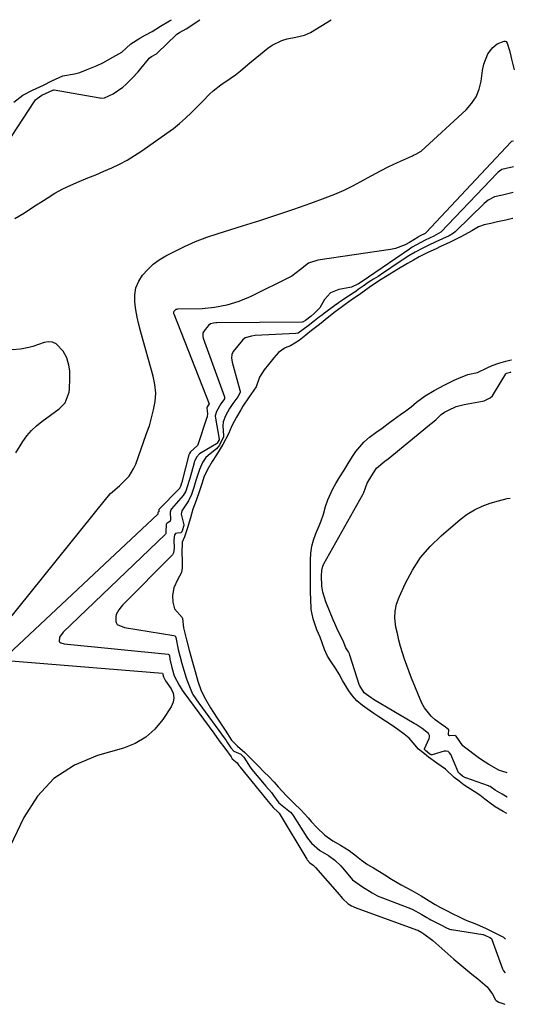
# Model space of a CAD drawing. Units: inches. Extents: x 1942401 to 1947740, y 427080 to 432361.
# Drawn here: x 1947542 to 1947740, y 431966 to 432361 of the extents above; entities that cross this region are included whole.
import ezdxf

# ---------------------------------------------------------------- set-up
doc = ezdxf.new("R2010")
doc.units = ezdxf.units.IN
doc.header["$MEASUREMENT"] = 0
doc.layers.add('7', color=7, linetype='Continuous')
doc.layers.add('8', color=7, linetype='Continuous')

msp = doc.modelspace()

# ---------------------------------------------------------------- linework, layer by layer
at = {"layer": '7', "color": 18}
for points in [[(1947539.19, 432328.22, 1678), (1947542.75, 432330.96, 1678), (1947546.64, 432332.97, 1678), (1947551.03, 432335.09, 1678), (1947554.45, 432336.74, 1678), (1947558.9, 432338.81, 1678), (1947563.52, 432339.64, 1678), (1947565.72, 432340.17, 1678), (1947568.65, 432341.3, 1678), (1947572.63, 432342.87, 1678), (1947574.89, 432344.06, 1678), (1947578.92, 432346.29, 1678), (1947582.49, 432348.32, 1678), (1947586.16, 432351.67, 1678), (1947589.71, 432353.96, 1678), (1947591.92, 432355.11, 1678), (1947594.68, 432356.57, 1678), (1947598.02, 432358.68, 1678), (1947601.69, 432360.84, 1678), (1947602.47, 432361.25, 1678)], [(1947539.62, 432281.49, 1682), (1947543.47, 432283.87, 1682), (1947547.28, 432286.3, 1682), (1947551.08, 432288.75, 1682), (1947552.57, 432289.74, 1682), (1947555.66, 432291.63, 1682), (1947558.81, 432293.39, 1682), (1947562.06, 432294.95, 1682), (1947565.38, 432296.38, 1682), (1947568.89, 432297.79, 1682), (1947572.1, 432299.11, 1682), (1947575.3, 432300.47, 1682), (1947578.48, 432301.86, 1682), (1947581.61, 432303.35, 1682), (1947584.67, 432304.96, 1682), (1947587.64, 432306.75, 1682), (1947590.53, 432308.66, 1682), (1947600.66, 432315.77, 1682), (1947603.24, 432317.68, 1682), (1947605.75, 432319.68, 1682), (1947608.15, 432321.8, 1682), (1947610.49, 432324.01, 1682), (1947613.64, 432327.16, 1682), (1947615.03, 432328.57, 1682), (1947617.78, 432331.41, 1682), (1947619.22, 432332.79, 1682), (1947622.23, 432335.22, 1682), (1947626.04, 432337.66, 1682), (1947628.16, 432339.19, 1682), (1947630.17, 432340.85, 1682), (1947633.19, 432343.36, 1682), (1947641.12, 432349.88, 1682), (1947642.91, 432351.14, 1682), (1947646.81, 432353.01, 1682), (1947648.91, 432353.61, 1682), (1947652.39, 432354.34, 1682), (1947655.86, 432355.15, 1682), (1947658.26, 432356.24, 1682), (1947666.6, 432361.31, 1682)], [(1947535.8, 432118.85, 1684), (1947576.47, 432169.4, 1684), (1947578.04, 432171.14, 1684), (1947581.57, 432174.21, 1684), (1947583.28, 432175.82, 1684), (1947585.48, 432178.19, 1684), (1947587.43, 432181.27, 1684), (1947588.16, 432182.97, 1684), (1947592.37, 432194.79, 1684), (1947593.3, 432197.36, 1684), (1947593.63, 432198.39, 1684), (1947593.78, 432198.92, 1684), (1947595.3, 432204.69, 1684), (1947595.91, 432208.09, 1684), (1947596.15, 432211.5, 1684), (1947595.84, 432214.9, 1684), (1947595.17, 432218.29, 1684), (1947590.16, 432235.96, 1684), (1947589.39, 432238.93, 1684), (1947588.72, 432241.92, 1684), (1947588.19, 432244.94, 1684), (1947587.75, 432247.97, 1684), (1947587.77, 432250.92, 1684), (1947588.22, 432253.73, 1684), (1947589.34, 432256.35, 1684), (1947590.89, 432258.85, 1684), (1947592.95, 432261.09, 1684), (1947595.15, 432263.14, 1684), (1947597.59, 432264.91, 1684), (1947600.19, 432266.49, 1684), (1947603.36, 432268.16, 1684), (1947607.71, 432270.3, 1684), (1947612.13, 432272.28, 1684), (1947616.66, 432274.01, 1684), (1947621.26, 432275.57, 1684), (1947631.06, 432278.59, 1684), (1947637.93, 432280.76, 1684), (1947644.79, 432283, 1684), (1947651.61, 432285.33, 1684), (1947658.41, 432287.72, 1684), (1947664.23, 432289.81, 1684), (1947668.06, 432291.31, 1684), (1947671.83, 432292.93, 1684), (1947675.51, 432294.75, 1684), (1947679.65, 432297, 1684), (1947682.98, 432298.85, 1684), (1947686.35, 432300.64, 1684), (1947689.76, 432302.34, 1684), (1947693.2, 432303.97, 1684), (1947699.22, 432306.72, 1684), (1947699.68, 432306.93, 1684), (1947700.61, 432307.32, 1684), (1947702.77, 432308.57, 1684), (1947720.77, 432325.14, 1684), (1947722.98, 432327.66, 1684), (1947724.78, 432330.38, 1684), (1947725.97, 432333.42, 1684), (1947726.76, 432336.67, 1684), (1947727.32, 432340.98, 1684), (1947727.84, 432343.47, 1684), (1947729.55, 432347.59, 1684), (1947731.51, 432350.12, 1684), (1947733.3, 432351.59, 1684), (1947736.06, 432352.73, 1684), (1947736.45, 432352.75, 1684), (1947736.82, 432352.61, 1684), (1947737.29, 432351.95, 1684), (1947738.14, 432348.92, 1684), (1947738.76, 432346.63, 1684), (1947739.05, 432345.47, 1684), (1947740.13, 432341.24, 1684)], [(1947739.84, 432312.63, 1684), (1947739.78, 432312.61, 1684), (1947738.94, 432312.38, 1684), (1947738.9, 432312.35, 1684), (1947704.55, 432275.75, 1684), (1947704.51, 432275.71, 1684), (1947704.29, 432275.56, 1684), (1947702.33, 432274.6, 1684), (1947701.86, 432274.32, 1684), (1947701.6, 432274.16, 1684), (1947701.48, 432274.08, 1684), (1947698.1, 432271.9, 1684), (1947696.3, 432270.9, 1684), (1947692.48, 432269.47, 1684), (1947690.46, 432269.04, 1684), (1947661.26, 432264.78, 1684), (1947657.47, 432263.56, 1684), (1947654.32, 432261.13, 1684), (1947650.75, 432258.38, 1684), (1947634.1, 432250.13, 1684), (1947629.46, 432248.2, 1684), (1947624.72, 432246.69, 1684), (1947619.82, 432245.81, 1684), (1947614.81, 432245.34, 1684), (1947604.93, 432245.08, 1684), (1947604.65, 432245.06, 1684), (1947604.18, 432244.96, 1684), (1947603.94, 432244.76, 1684), (1947603.49, 432244.2, 1684), (1947603.32, 432243.94, 1684), (1947603.31, 432243.64, 1684), (1947603.35, 432243.43, 1684), (1947603.38, 432243.33, 1684), (1947617.56, 432207.22, 1684), (1947617.57, 432207.18, 1684), (1947617.56, 432207.14, 1684), (1947617.35, 432206.81, 1684), (1947616.78, 432205.89, 1684), (1947616.75, 432205.83, 1684), (1947616.68, 432205.39, 1684), (1947616.89, 432203.29, 1684), (1947616.76, 432201.92, 1684), (1947616.59, 432201.25, 1684), (1947613.21, 432191.15, 1684), (1947612.91, 432190.47, 1684), (1947610.16, 432187.88, 1684), (1947609.68, 432187.22, 1684), (1947609.54, 432186.82, 1684), (1947609.51, 432186.72, 1684), (1947606.82, 432176.2, 1684), (1947606.75, 432175.93, 1684), (1947606.43, 432174.88, 1684), (1947606.11, 432173.94, 1684), (1947605.89, 432173.51, 1684), (1947605.74, 432173.32, 1684), (1947605.66, 432173.22, 1684), (1947597.44, 432164.71, 1684), (1947597.37, 432164.54, 1684), (1947597.41, 432163.95, 1684), (1947597.4, 432163.88, 1684), (1947597.38, 432163.83, 1684), (1947597.34, 432163.78, 1684), (1947597.17, 432163.71, 1684), (1947597.08, 432163.63, 1684), (1947597.06, 432163.46, 1684), (1947597.06, 432163.19, 1684), (1947597.06, 432163.02, 1684), (1947597.06, 432162.99, 1684), (1947597.04, 432162.92, 1684), (1947534.72, 432104.55, 1684)], [(1947739.74, 432302.27, 1682), (1947736.82, 432301.62, 1682), (1947735.17, 432301.2, 1682), (1947734.22, 432300.56, 1682), (1947733.65, 432300.06, 1682), (1947733.38, 432299.79, 1682), (1947710.57, 432276.07, 1682), (1947707.79, 432274.46, 1682), (1947704.28, 432272.8, 1682), (1947700.82, 432270.99, 1682), (1947699.13, 432269.99, 1682), (1947698.57, 432269.63, 1682), (1947698.06, 432269.28, 1682), (1947681.62, 432257.99, 1682), (1947681.48, 432257.9, 1682), (1947677.59, 432255.28, 1682), (1947674.71, 432253.97, 1682), (1947674.03, 432253.79, 1682), (1947669.63, 432253.07, 1682), (1947666.32, 432251.73, 1682), (1947663.94, 432249.06, 1682), (1947661.98, 432245.73, 1682), (1947659.79, 432243.38, 1682), (1947658.51, 432242.35, 1682), (1947656.28, 432240.58, 1682), (1947655.42, 432240.02, 1682), (1947655.01, 432239.95, 1682), (1947620.74, 432239.71, 1682), (1947620.26, 432239.69, 1682), (1947619.29, 432239.57, 1682), (1947618.15, 432239.28, 1682), (1947617.32, 432238.58, 1682), (1947616.06, 432237.02, 1682), (1947615.07, 432235.66, 1682), (1947615.01, 432235.4, 1682), (1947615.05, 432234.24, 1682), (1947615.23, 432233.54, 1682), (1947623.73, 432209.91, 1682), (1947623.77, 432209.73, 1682), (1947623.79, 432209.56, 1682), (1947623.77, 432209.39, 1682), (1947623.73, 432209.22, 1682), (1947622.29, 432207.17, 1682), (1947620.49, 432204.1, 1682), (1947620.02, 432202.38, 1682), (1947620.09, 432201.37, 1682), (1947621.62, 432193.04, 1682), (1947621.63, 432192.94, 1682), (1947621.62, 432192.75, 1682), (1947620.87, 432191.35, 1682), (1947620.64, 432191.15, 1682), (1947620.56, 432191.1, 1682), (1947614.34, 432187.51, 1682), (1947613.77, 432187.14, 1682), (1947612.47, 432185.73, 1682), (1947611.73, 432184.06, 1682), (1947611.63, 432183.76, 1682), (1947611.54, 432183.46, 1682), (1947609.84, 432177.2, 1682), (1947609.5, 432176, 1682), (1947608.2, 432172.08, 1682), (1947607.2, 432170.4, 1682), (1947602.46, 432165.08, 1682), (1947602.17, 432164.65, 1682), (1947601.9, 432163.66, 1682), (1947602.14, 432160.69, 1682), (1947601.99, 432160.03, 1682), (1947601.46, 432159.61, 1682), (1947600.72, 432159.3, 1682), (1947600.31, 432158.81, 1682), (1947600.28, 432155.65, 1682), (1947600.18, 432155.15, 1682), (1947600.02, 432154.87, 1682), (1947599.91, 432154.74, 1682), (1947558.95, 432115.49, 1682), (1947557.46, 432113.48, 1682), (1947557.45, 432111.81, 1682), (1947557.67, 432111.46, 1682), (1947558.06, 432111.23, 1682), (1947559.43, 432110.85, 1682), (1947601.17, 432106.67, 1682), (1947601.4, 432106.57, 1682), (1947601.55, 432106.36, 1682), (1947601.63, 432106.08, 1682), (1947601.81, 432104.65, 1682), (1947602.67, 432101.35, 1682), (1947603.62, 432097.95, 1682), (1947605.51, 432094.23, 1682), (1947606.74, 432092.3, 1682), (1947607.4, 432091.37, 1682), (1947619.42, 432074.98, 1682), (1947621.65, 432071.95, 1682), (1947623.88, 432068.93, 1682), (1947626.41, 432065.44, 1682), (1947626.9, 432064.67, 1682), (1947628.89, 432063.06, 1682), (1947629.52, 432062.08, 1682), (1947629.82, 432061.74, 1682), (1947630.02, 432061.51, 1682), (1947630.12, 432061.39, 1682), (1947640.59, 432048.4, 1682), (1947643.27, 432045.21, 1682), (1947645.2, 432043.48, 1682), (1947645.56, 432043.06, 1682), (1947645.66, 432042.9, 1682), (1947656.79, 432024.41, 1682), (1947656.95, 432024.16, 1682), (1947658.09, 432022.9, 1682), (1947659.4, 432021.97, 1682), (1947660.29, 432021.12, 1682), (1947669.99, 432010.11, 1682), (1947670.4, 432009.64, 1682), (1947671.21, 432008.69, 1682), (1947673.44, 432006.55, 1682), (1947674.72, 432005.76, 1682), (1947675.39, 432005.38, 1682), (1947675.63, 432005.27, 1682), (1947675.85, 432005.18, 1682), (1947701.24, 431995.94, 1682), (1947701.37, 431995.89, 1682), (1947702.96, 431995, 1682), (1947703.83, 431994.48, 1682), (1947707.48, 431991.74, 1682), (1947715.91, 431984.33, 1682), (1947718.25, 431982.3, 1682), (1947720.62, 431980.3, 1682), (1947723.01, 431978.33, 1682), (1947725.42, 431976.38, 1682), (1947729.23, 431973.24, 1682), (1947731.4, 431970.28, 1682), (1947732.62, 431967.92, 1682), (1947732.7, 431967.8, 1682), (1947732.74, 431967.75, 1682), (1947732.81, 431967.66, 1682), (1947733.93, 431967.05, 1682), (1947736.36, 431966.18, 1682)], [(1947739.53, 432281.55, 1678), (1947739.35, 432281.51, 1678), (1947736.69, 432280.91, 1678), (1947733.37, 432280.17, 1678), (1947730.71, 432279.58, 1678), (1947728.05, 432278.97, 1678), (1947725.75, 432278.14, 1678), (1947723.06, 432276.62, 1678), (1947718.99, 432274.26, 1678), (1947717.11, 432273.37, 1678), (1947714.38, 432272.08, 1678), (1947710.23, 432270.12, 1678), (1947708.71, 432269.4, 1678), (1947705.39, 432267.83, 1678), (1947701.99, 432266.12, 1678), (1947699.69, 432264.85, 1678), (1947697.19, 432263.42, 1678), (1947693, 432260.96, 1678), (1947689.02, 432258.54, 1678), (1947685.96, 432256.67, 1678), (1947681.86, 432253.84, 1678), (1947677.79, 432250.96, 1678), (1947674.77, 432248.86, 1678), (1947671.1, 432246.24, 1678), (1947668.25, 432244.05, 1678), (1947665.71, 432242.07, 1678), (1947661.87, 432239.05, 1678), (1947658.76, 432236.57, 1678), (1947656.44, 432234.71, 1678), (1947653.72, 432232.55, 1678), (1947650.23, 432230.41, 1678), (1947648.09, 432229.57, 1678), (1947645.44, 432227.76, 1678), (1947643.62, 432225.67, 1678), (1947641.43, 432222.97, 1678), (1947639.67, 432220.81, 1678), (1947637.8, 432217.92, 1678), (1947636.52, 432214.02, 1678), (1947633.69, 432209.98, 1678), (1947631.17, 432206.28, 1678), (1947630.26, 432204.7, 1678), (1947628.65, 432201.85, 1678), (1947626.74, 432198.38, 1678), (1947625.33, 432195.09, 1678), (1947623.12, 432190.84, 1678), (1947620.61, 432186.64, 1678), (1947618.81, 432183.96, 1678), (1947616.82, 432180.47, 1678), (1947615.52, 432177.79, 1678), (1947614.75, 432175.41, 1678), (1947613.69, 432172.23, 1678), (1947612.4, 432168.39, 1678), (1947611.05, 432164.86, 1678), (1947610.08, 432161.41, 1678), (1947608.81, 432156.99, 1678), (1947607.68, 432153.78, 1678), (1947606.83, 432151.68, 1678), (1947606.68, 432147.19, 1678), (1947606.71, 432144.39, 1678), (1947606.73, 432141.4, 1678), (1947606.5, 432139.47, 1678), (1947604.94, 432136.48, 1678), (1947603.48, 432133.33, 1678), (1947602.93, 432130.29, 1678), (1947602.96, 432127.5, 1678), (1947603.66, 432124.9, 1678), (1947606.72, 432121.47, 1678), (1947606.86, 432121.07, 1678), (1947607.34, 432117.24, 1678), (1947608.49, 432112.38, 1678), (1947609.63, 432108.24, 1678), (1947610.92, 432103.54, 1678), (1947611.97, 432099.75, 1678), (1947613.1, 432095.92, 1678), (1947614.38, 432091.95, 1678), (1947616.1, 432088.66, 1678), (1947618.17, 432085.2, 1678), (1947619.37, 432083.25, 1678), (1947620.87, 432080.96, 1678), (1947622.7, 432078.26, 1678), (1947624, 432076.22, 1678), (1947626.58, 432072.21, 1678), (1947628.96, 432069.78, 1678), (1947631.87, 432067.2, 1678), (1947634.69, 432064.44, 1678), (1947637.13, 432061.98, 1678), (1947639.87, 432059.23, 1678), (1947641.41, 432057.71, 1678), (1947643.76, 432055.27, 1678), (1947645.33, 432053.43, 1678), (1947648.69, 432049.85, 1678), (1947651.71, 432046.73, 1678), (1947654.45, 432044.18, 1678), (1947657.38, 432041.01, 1678), (1947658.62, 432039.53, 1678), (1947660.82, 432037.16, 1678), (1947664.02, 432033.99, 1678), (1947667.25, 432031.84, 1678), (1947670.33, 432030.02, 1678), (1947673.83, 432027.88, 1678), (1947676.83, 432025.6, 1678), (1947678.82, 432023.98, 1678), (1947681.24, 432022.35, 1678), (1947683.59, 432020.91, 1678), (1947686.05, 432019.41, 1678), (1947688.18, 432018.1, 1678), (1947690.82, 432016.46, 1678), (1947694.66, 432014.16, 1678), (1947699.01, 432011.91, 1678), (1947702.71, 432009.67, 1678), (1947705.9, 432007.69, 1678), (1947708.37, 432006.18, 1678), (1947710.46, 432005.07, 1678), (1947712.68, 432003.95, 1678), (1947715.44, 432002.54, 1678), (1947717.66, 432001.41, 1678), (1947720.42, 432000.03, 1678), (1947725.01, 431998.29, 1678), (1947728.82, 431996.55, 1678), (1947732.02, 431994.95, 1678), (1947735.75, 431993.11, 1678), (1947736.62, 431992.35, 1678)], [(1947540.03, 432187.46, 1682), (1947542.86, 432192.01, 1682), (1947544.46, 432194.29, 1682), (1947546.23, 432196.43, 1682), (1947548.24, 432198.34, 1682), (1947550.41, 432200.1, 1682), (1947557.39, 432205.11, 1682), (1947559.76, 432207.59, 1682), (1947561.39, 432211.86, 1682), (1947561.51, 432213.01, 1682), (1947561.68, 432217.26, 1682), (1947561.68, 432220.39, 1682), (1947561.32, 432222.7, 1682), (1947560.44, 432225.66, 1682), (1947559.02, 432228.34, 1682), (1947556.24, 432231.19, 1682), (1947554.77, 432231.88, 1682), (1947553.15, 432232.01, 1682), (1947551.43, 432231.77, 1682), (1947546.77, 432230.19, 1682), (1947545.16, 432229.72, 1682), (1947541.88, 432229.07, 1682), (1947538.54, 432228.87, 1682)], [(1947737.13, 432042.71, 1678), (1947735.7, 432043.52, 1678), (1947732.43, 432045.41, 1678), (1947730.38, 432046.94, 1678), (1947728.33, 432048.51, 1678), (1947726.26, 432050.05, 1678), (1947724, 432051.54, 1678), (1947720.06, 432054.07, 1678), (1947717.97, 432055.67, 1678), (1947715.97, 432057.23, 1678), (1947712.5, 432060.5, 1678), (1947709.04, 432063.01, 1678), (1947705.71, 432065.32, 1678), (1947703.43, 432067.19, 1678), (1947701.72, 432068.6, 1678), (1947699.55, 432071.14, 1678), (1947697.97, 432072.92, 1678), (1947695.92, 432074.6, 1678), (1947693.35, 432076.47, 1678), (1947690.69, 432078.3, 1678), (1947688.38, 432079.8, 1678), (1947685.7, 432081.53, 1678), (1947683.71, 432082.89, 1678), (1947681.09, 432084.73, 1678), (1947679.17, 432086.09, 1678), (1947676.85, 432088.03, 1678), (1947675.22, 432089.96, 1678), (1947673.74, 432092.04, 1678), (1947671.11, 432096.16, 1678), (1947669.78, 432098.7, 1678), (1947668.35, 432101.05, 1678), (1947666.54, 432103.68, 1678), (1947665.11, 432105.91, 1678), (1947663.89, 432108.5, 1678), (1947662.96, 432111.24, 1678), (1947662.14, 432113.46, 1678), (1947660.85, 432116.51, 1678), (1947659.38, 432120.89, 1678), (1947658.61, 432124.67, 1678), (1947658.39, 432128.97, 1678), (1947658.3, 432131.3, 1678), (1947658.26, 432135.01, 1678), (1947658.26, 432139.99, 1678), (1947658.27, 432144.41, 1678), (1947658.42, 432147.26, 1678), (1947658.87, 432149.97, 1678), (1947659.47, 432152.48, 1678), (1947660.38, 432155.13, 1678), (1947661.75, 432158.17, 1678), (1947662.61, 432160.2, 1678), (1947663.5, 432162.9, 1678), (1947664.31, 432166, 1678), (1947665.22, 432168.58, 1678), (1947667.21, 432173.03, 1678), (1947668.46, 432175.17, 1678), (1947670.13, 432177.86, 1678), (1947671.81, 432180.57, 1678), (1947673.47, 432183.26, 1678), (1947675.15, 432185.96, 1678), (1947676.54, 432188.06, 1678), (1947679.72, 432191.71, 1678), (1947682.02, 432193.8, 1678), (1947684.51, 432195.62, 1678), (1947687.01, 432197.39, 1678), (1947689.51, 432199.2, 1678), (1947691.52, 432200.72, 1678), (1947694.47, 432202.94, 1678), (1947696.59, 432204.37, 1678), (1947698.76, 432205.92, 1678), (1947700.82, 432207.77, 1678), (1947704.35, 432210.3, 1678), (1947708, 432212.56, 1678), (1947712.27, 432214.84, 1678), (1947715.96, 432216.69, 1678), (1947717.86, 432217.51, 1678), (1947721.45, 432218.93, 1678), (1947725.31, 432219.73, 1678), (1947729.18, 432221.6, 1678), (1947731.19, 432222.48, 1678), (1947733.94, 432223.47, 1678), (1947736.72, 432224.27, 1678), (1947738.91, 432224.83, 1678), (1947738.96, 432224.84, 1678)], [(1947737.29, 432059.09, 1682), (1947735.1, 432059.68, 1682), (1947733.94, 432060.2, 1682), (1947729.9, 432062.38, 1682), (1947726.97, 432064.24, 1682), (1947725.55, 432065.25, 1682), (1947720.12, 432069.34, 1682), (1947719.4, 432069.96, 1682), (1947716.78, 432073.73, 1682), (1947716.68, 432073.83, 1682), (1947716.32, 432074.02, 1682), (1947714.13, 432073.93, 1682), (1947713.82, 432074.11, 1682), (1947713.66, 432074.43, 1682), (1947713.8, 432076.37, 1682), (1947713.76, 432076.47, 1682), (1947711.99, 432077.79, 1682), (1947711.75, 432077.96, 1682), (1947708.38, 432080.37, 1682), (1947706.72, 432081.77, 1682), (1947704.06, 432085.11, 1682), (1947703.06, 432087.04, 1682), (1947698.87, 432097.11, 1682), (1947697.88, 432099.6, 1682), (1947696.93, 432102.1, 1682), (1947696.05, 432104.62, 1682), (1947695.22, 432107.17, 1682), (1947694.47, 432109.73, 1682), (1947693.77, 432112.32, 1682), (1947693.17, 432114.92, 1682), (1947692.62, 432117.54, 1682), (1947692.21, 432121.11, 1682), (1947692.28, 432123.99, 1682), (1947692.89, 432126.8, 1682), (1947693.85, 432129.57, 1682), (1947696.4, 432135.17, 1682), (1947699.25, 432140.46, 1682), (1947702.52, 432145.44, 1682), (1947706.4, 432149.95, 1682), (1947710.7, 432154.14, 1682), (1947718.45, 432160.77, 1682), (1947721.22, 432162.84, 1682), (1947724.12, 432164.66, 1682), (1947727.22, 432166.11, 1682), (1947730.47, 432167.3, 1682), (1947733.77, 432168.28, 1682), (1947737.2, 432169.13, 1682), (1947738.4, 432169.34, 1682)], [(1947534.71, 432104.22, 1684), (1947598.87, 432099.13, 1684), (1947598.93, 432099.04, 1684), (1947598.95, 432098.84, 1684), (1947599.02, 432098.5, 1684), (1947599.26, 432097.66, 1684), (1947600.13, 432095.99, 1684), (1947602.33, 432092.81, 1684), (1947603.12, 432091.02, 1684), (1947603.48, 432089.22, 1684), (1947603.17, 432087.42, 1684), (1947602.41, 432085.61, 1684), (1947599.06, 432080.52, 1684), (1947595.84, 432076.63, 1684), (1947592.2, 432073.32, 1684), (1947587.94, 432070.87, 1684), (1947583.25, 432068.99, 1684), (1947572.83, 432066.08, 1684), (1947563.53, 432062.1, 1684), (1947555.3, 432056.84, 1684), (1947548.68, 432049.66, 1684), (1947543.14, 432041.2, 1684), (1947529.38, 432012.57, 1684)]]:
    msp.add_polyline3d(points, dxfattribs=at)
at = {"layer": '8', "color": 18}
for points in [[(1947531.24, 432303.99, 1680), (1947547.63, 432328.75, 1680), (1947547.91, 432329.12, 1680), (1947548.49, 432329.73, 1680), (1947550.41, 432331, 1680), (1947554.84, 432333.08, 1680), (1947555.27, 432333.12, 1680), (1947555.41, 432333.11, 1680), (1947573.77, 432329.89, 1680), (1947574.05, 432329.85, 1680), (1947575.65, 432329.94, 1680), (1947579.06, 432331.62, 1680), (1947582.95, 432334.25, 1680), (1947584.12, 432335.3, 1680), (1947586.73, 432337.85, 1680), (1947589.12, 432340.36, 1680), (1947590.24, 432341.68, 1680), (1947593.21, 432345.51, 1680), (1947593.56, 432345.89, 1680), (1947594.46, 432346.5, 1680), (1947596.46, 432347.65, 1680), (1947596.93, 432348.07, 1680), (1947604.32, 432355.19, 1680), (1947604.65, 432355.49, 1680), (1947605.76, 432356.22, 1680), (1947608.38, 432357.7, 1680), (1947613.88, 432361.26, 1680)], [(1947739.63, 432291.91, 1680), (1947738.05, 432291.55, 1680), (1947735.33, 432290.95, 1680), (1947732.17, 432290.24, 1680), (1947729.57, 432288.89, 1680), (1947728.01, 432287.56, 1680), (1947716.63, 432276.39, 1680), (1947716.35, 432276.13, 1680), (1947715.76, 432275.65, 1680), (1947713.91, 432274.61, 1680), (1947711.28, 432273.36, 1680), (1947708.63, 432272.11, 1680), (1947705.55, 432270.65, 1680), (1947703.34, 432269.59, 1680), (1947700.34, 432267.97, 1680), (1947697.77, 432266.49, 1680), (1947695.09, 432264.81, 1680), (1947694.65, 432264.51, 1680), (1947686.76, 432259.19, 1680), (1947686.43, 432258.96, 1680), (1947685.41, 432258.31, 1680), (1947683.64, 432257.23, 1680), (1947681.86, 432256.06, 1680), (1947679.5, 432254.4, 1680), (1947677.49, 432252.98, 1680), (1947676.49, 432252.3, 1680), (1947675.82, 432251.86, 1680), (1947671.23, 432248.86, 1680), (1947671.1, 432248.77, 1680), (1947669.53, 432247.65, 1680), (1947668.77, 432247.07, 1680), (1947668.65, 432246.98, 1680), (1947663.44, 432243.19, 1680), (1947663.07, 432242.92, 1680), (1947661.97, 432242.1, 1680), (1947659.84, 432240.42, 1680), (1947657.38, 432238.46, 1680), (1947653.35, 432235.53, 1680), (1947652.43, 432235.33, 1680), (1947636.13, 432234.52, 1680), (1947634.6, 432234.34, 1680), (1947632.11, 432233.64, 1680), (1947631, 432232.77, 1680), (1947629.14, 432230.49, 1680), (1947627.29, 432228.2, 1680), (1947626.68, 432226.94, 1680), (1947626.57, 432225.67, 1680), (1947626.82, 432223.93, 1680), (1947629.99, 432212.59, 1680), (1947630.04, 432212.28, 1680), (1947630.01, 432211.65, 1680), (1947629.06, 432209.96, 1680), (1947627.11, 432207.33, 1680), (1947625.84, 432205.23, 1680), (1947624.19, 432202.32, 1680), (1947623.29, 432199.98, 1680), (1947623.14, 432198.33, 1680), (1947623.33, 432194.26, 1680), (1947623.31, 432193.96, 1680), (1947621.7, 432190.54, 1680), (1947620.6, 432189.06, 1680), (1947617.95, 432187.07, 1680), (1947616.34, 432185.63, 1680), (1947614.9, 432183.55, 1680), (1947613.68, 432180.75, 1680), (1947612.32, 432176.34, 1680), (1947611.41, 432173.54, 1680), (1947610.47, 432170.73, 1680), (1947609.32, 432168.21, 1680), (1947606.62, 432164.22, 1680), (1947606.37, 432162.85, 1680), (1947607.38, 432158.56, 1680), (1947607.4, 432158.39, 1680), (1947606.83, 432156.13, 1680), (1947606.61, 432155.73, 1680), (1947606.28, 432155.43, 1680), (1947604.71, 432155.25, 1680), (1947604.16, 432155.06, 1680), (1947603.76, 432154.63, 1680), (1947603.47, 432152.61, 1680), (1947603.51, 432149.24, 1680), (1947603.31, 432147.37, 1680), (1947602.83, 432146.6, 1680), (1947582.86, 432126.3, 1680), (1947582.34, 432125.74, 1680), (1947581.4, 432124.54, 1680), (1947580.28, 432122.56, 1680), (1947580.16, 432121.65, 1680), (1947580.19, 432119.77, 1680), (1947580.26, 432119.34, 1680), (1947580.67, 432118.63, 1680), (1947583.63, 432117.35, 1680), (1947603.49, 432114.25, 1680), (1947603.92, 432114.05, 1680), (1947604.26, 432113.4, 1680), (1947605.1, 432108.59, 1680), (1947605.83, 432105.97, 1680), (1947606.67, 432102.91, 1680), (1947607.39, 432100.28, 1680), (1947608.32, 432097.23, 1680), (1947608.47, 432096.8, 1680), (1947608.64, 432096.37, 1680), (1947610.78, 432091.08, 1680), (1947611.04, 432090.55, 1680), (1947613.41, 432087.07, 1680), (1947623.99, 432072.63, 1680), (1947624.41, 432072.04, 1680), (1947625.01, 432071.14, 1680), (1947626.26, 432069.14, 1680), (1947627.55, 432067.71, 1680), (1947630.27, 432066.6, 1680), (1947631.53, 432065.42, 1680), (1947634.01, 432061.29, 1680), (1947634.8, 432060.39, 1680), (1947639.73, 432054.48, 1680), (1947640.37, 432053.74, 1680), (1947642.6, 432051.16, 1680), (1947643.46, 432049.97, 1680), (1947645.54, 432046.99, 1680), (1947648.97, 432044.38, 1680), (1947650.27, 432043.29, 1680), (1947651.1, 432042.33, 1680), (1947651.34, 432041.98, 1680), (1947656.85, 432033.25, 1680), (1947657.09, 432032.88, 1680), (1947658.65, 432030.85, 1680), (1947662.08, 432027.85, 1680), (1947665.52, 432025.96, 1680), (1947668.12, 432024.05, 1680), (1947670.43, 432021.76, 1680), (1947671.14, 432020.95, 1680), (1947674.59, 432016.78, 1680), (1947675.17, 432016.14, 1680), (1947679.21, 432013.31, 1680), (1947683.08, 432010.91, 1680), (1947684.98, 432009.82, 1680), (1947685.77, 432009.46, 1680), (1947686.14, 432009.31, 1680), (1947686.51, 432009.16, 1680), (1947699.08, 432004.36, 1680), (1947702.98, 432002.25, 1680), (1947704.94, 432001.03, 1680), (1947705.94, 432000.46, 1680), (1947706.61, 432000.09, 1680), (1947710.83, 431997.92, 1680), (1947712.57, 431997.03, 1680), (1947714.14, 431996.31, 1680), (1947714.69, 431996.18, 1680), (1947714.88, 431996.15, 1680), (1947727.46, 431994.16, 1680), (1947727.61, 431994.14, 1680), (1947728.56, 431993.79, 1680), (1947730.29, 431992.93, 1680), (1947730.91, 431992.58, 1680), (1947731.1, 431992.33, 1680), (1947731.15, 431992.23, 1680), (1947735.44, 431980.48, 1680), (1947735.81, 431979.66, 1680), (1947736.49, 431978.86, 1680)], [(1947737.2, 432049.36, 1680), (1947735.27, 432050.46, 1680), (1947732.47, 432052.16, 1680), (1947730.99, 432053.25, 1680), (1947730.37, 432053.59, 1680), (1947729.93, 432053.77, 1680), (1947729.71, 432053.85, 1680), (1947720.62, 432057.01, 1680), (1947720.47, 432057.06, 1680), (1947719.34, 432057.77, 1680), (1947718.25, 432058.62, 1680), (1947717.86, 432059.01, 1680), (1947717.69, 432059.23, 1680), (1947717.63, 432059.36, 1680), (1947717.57, 432059.48, 1680), (1947714.59, 432066.49, 1680), (1947714.17, 432067.14, 1680), (1947713.55, 432067.6, 1680), (1947712.8, 432067.8, 1680), (1947712.03, 432067.72, 1680), (1947707.15, 432066.28, 1680), (1947707.02, 432066.26, 1680), (1947706.76, 432066.28, 1680), (1947706.18, 432066.61, 1680), (1947704.42, 432068.07, 1680), (1947704.18, 432068.34, 1680), (1947704.12, 432068.45, 1680), (1947704.1, 432068.66, 1680), (1947705.93, 432072.8, 1680), (1947706.1, 432073.42, 1680), (1947706.06, 432074.07, 1680), (1947705.61, 432074.92, 1680), (1947703.09, 432076.85, 1680), (1947700.7, 432078.43, 1680), (1947699.98, 432078.86, 1680), (1947683.6, 432088.5, 1680), (1947683.43, 432088.6, 1680), (1947682.62, 432089.11, 1680), (1947679.86, 432091.2, 1680), (1947678.09, 432093.92, 1680), (1947678.03, 432094.09, 1680), (1947674.15, 432106.33, 1680), (1947673.99, 432106.79, 1680), (1947673.58, 432107.66, 1680), (1947672.51, 432109.26, 1680), (1947671.36, 432112.01, 1680), (1947669.33, 432116.21, 1680), (1947668.04, 432119.04, 1680), (1947667.43, 432120.46, 1680), (1947664.41, 432127.69, 1680), (1947663.22, 432131.57, 1680), (1947662.8, 432134.01, 1680), (1947662.78, 432138.13, 1680), (1947662.89, 432140.31, 1680), (1947663.28, 432142.01, 1680), (1947663.58, 432142.74, 1680), (1947663.67, 432142.91, 1680), (1947679.37, 432170.81, 1680), (1947679.73, 432171.52, 1680), (1947681.06, 432175.3, 1680), (1947682.86, 432178.35, 1680), (1947684.83, 432181.33, 1680), (1947688.1, 432184.08, 1680), (1947689.43, 432185.09, 1680), (1947706.1, 432198.74, 1680), (1947706.27, 432198.87, 1680), (1947706.6, 432199.13, 1680), (1947707.46, 432199.73, 1680), (1947708.62, 432200.73, 1680), (1947710.76, 432202.88, 1680), (1947712.11, 432203.77, 1680), (1947713.67, 432204.63, 1680), (1947716.76, 432206.02, 1680), (1947720.03, 432206.89, 1680), (1947727.3, 432208.22, 1680), (1947727.96, 432208.38, 1680), (1947730.4, 432209.51, 1680), (1947731.35, 432210.43, 1680), (1947731.75, 432210.97, 1680), (1947736.77, 432219.15, 1680), (1947737.01, 432219.4, 1680), (1947738.54, 432219.92, 1680), (1947738.91, 432220.01, 1680)]]:
    msp.add_polyline3d(points, dxfattribs=at)

doc.saveas('drawing.dxf')
